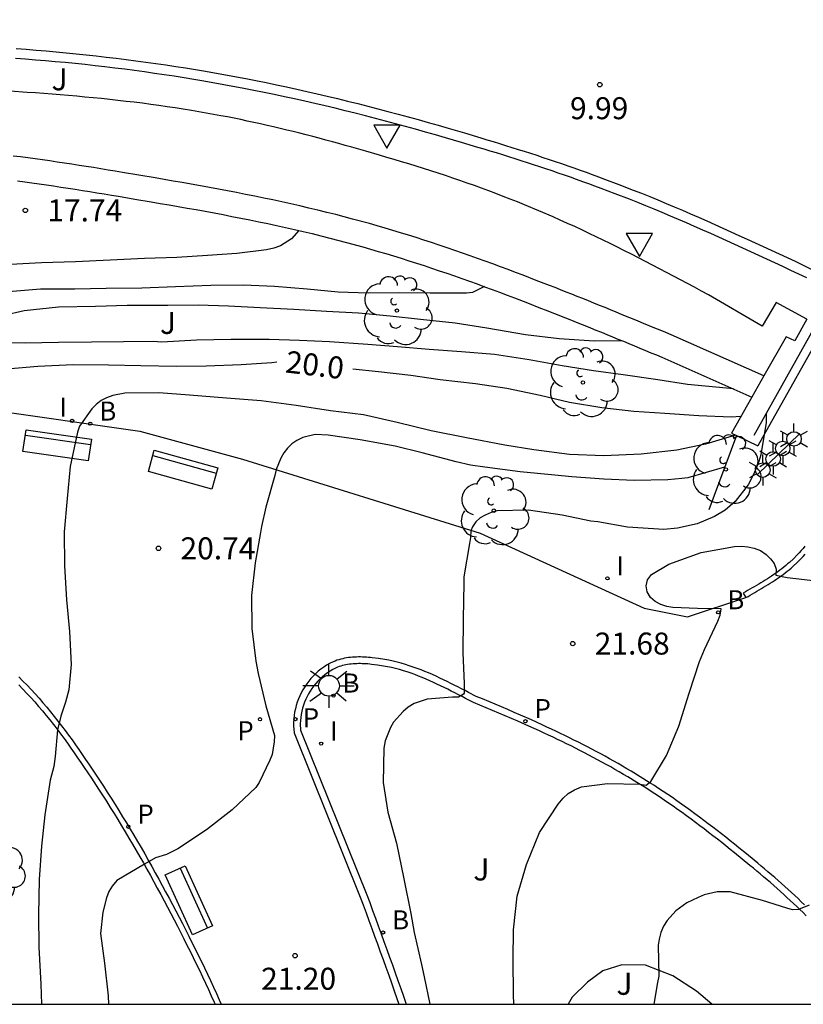
# Model space of a CAD drawing. Units: metres. Extents: x 580993 to 581344, y 4796289 to 4796540.
# Drawn here: x 581157 to 581184, y 4796290 to 4796324 of the extents above; entities that cross this region are included whole.
import ezdxf

# ---------------------------------------------------------------- set-up
doc = ezdxf.new("R2010")
doc.units = ezdxf.units.M
for name, color, linetype in [('010106', 9, 'Continuous'), ('020104', 34, 'Continuous'), ('020204', 9, 'Continuous'), ('020307', 24, 'Continuous'), ('020308', 9, 'Continuous'), ('060106', 9, 'BARANDILLA'), ('060110', 9, 'Continuous'), ('060113', 4, 'Continuous'), ('070105', 6, 'Continuous'), ('070108', 9, 'VALLA'), ('070116', 6, 'Continuous'), ('090202', 1, 'Continuous'), ('100105', 3, 'Continuous'), ('100115', 4, 'Continuous'), ('100121', 6, 'Continuous'), ('100202', 3, 'Continuous'), ('100302', 7, 'Continuous'), ('200202', 4, 'Continuous'), ('200302', 4, 'Continuous'), ('210205', 4, 'Continuous'), ('210305', 4, 'Continuous'), ('250203', 9, 'Continuous'), ('250206', 9, 'Continuous'), ('260205', 9, 'Continuous'), ('270204', 9, 'Continuous'), ('270304', 9, 'Continuous')]:
    doc.layers.add(name, color=color, linetype=linetype)
doc.layers.add('020105', color=24, linetype='Continuous', lineweight=30)
doc.styles.add('ARIAL', font='ARIAL.TTF', dxfattribs={"height": 1})
doc.styles.add('ARIALI', font='ARIALI.TTF', dxfattribs={"height": 1})
doc.styles.add('ROMANS', font='romans__.ttf', dxfattribs={"height": 1})
doc.linetypes.add('BARANDILLA', pattern='A,1,[201,DONOSTI.shx,S=0.1,R=0,X=0,Y=0],1', length=2)
doc.linetypes.add('VALLA', pattern='A,1,[200,DONOSTI.shx,S=0.1,R=0,X=0,Y=0],1', length=2)

# ---------------------------------------------------------------- blocks, each defined once
blk = doc.blocks.new('FAROLJ')
for p, q in [((0, 0.248), (0, 0.528)), ((-0.215, 0.124), (-0.458, 0.264)), ((0.215, 0.124), (0.458, 0.264)), ((-0.215, -0.124), (-0.458, -0.264)), ((0, -0.248), (0, -0.528)), ((0.215, -0.124), (0.458, -0.264))]:
    blk.add_line(p, q)
blk.add_circle((0, 0), 0.248)
blk = doc.blocks.new('FAROLA')
for p, q in [((0, 0.355), (0, 0.755)), ((-0.63, 0.51), (-0.255, 0.245)), ((0.605, 0.49), (0.276, 0.223)), ((-0.355, 0), (-0.895, 0)), ((0.355, 0), (0.855, 0)), ((-0.65, -0.52), (-0.255, -0.24)), ((0.585, -0.52), (0.256, -0.246)), ((0, -0.355), (0, -0.755))]:
    blk.add_line(p, q)
blk.add_circle((0, 0), 0.355)
blk = doc.blocks.new('REIND')
blk.add_circle((0, 0), 0.055)
blk = doc.blocks.new('SETRA')
at = {"linetype": 'Continuous'}
blk.add_lwpolyline([(0.451, 0.26), (-0.45, 0.26), (-0.001, -0.52)], close=True, dxfattribs=at)
blk = doc.blocks.new('PLUVI3')
blk.add_circle((0, 0), 0.055)
blk = doc.blocks.new('ARBOL')
blk.add_circle((0, 0), 0.0587)
for centre, radius, start, end in [((-0.28, 0.855), 0.3, 359.2878, 173.6078), ((0.097, 0.97), 0.21, 23.1565, 160.4665), ((0.438, 0.881), 0.24, 301.578, 139.328), ((-0.564, 0.381), 0.532, 92.28, 254.58), ((0.656, 0.288), 0.443, 319.8556, 114.7656), ((-0.091, 0.321), 0.12, 119.14, 310.56), ((0.819, -0.249), 0.383, 235.5275, 62.0275), ((-0.556, -0.339), 0.555, 142.64, 266.54), ((-0.039, -0.384), 0.21, 189.64, 323.88), ((0.299, -0.624), 0.532, 224.67, 0.24), ((-0.301, -0.676), 0.45, 213.78, 295.32)]:
    blk.add_arc(centre, radius, start, end)
blk = doc.blocks.new('COTAPU')
blk.add_circle((0, 0), 0.075)
blk = doc.blocks.new('BOCAR')
blk.add_circle((0, 0), 0.055)
blk = doc.blocks.new('BANCO')
blk.add_line((1.125, 0.1875), (-1.125, 0.1875))
blk.add_lwpolyline([(1.125, 0.75), (1.125, 0), (-1.125, 0), (-1.125, 0.75)], close=True)

msp = doc.modelspace()

# ---------------------------------------------------------------- linework, layer by layer
at = {"layer": '010106', "flags": 128}
msp.add_lwpolyline([(580994.238, 4796290.195), (581344.228, 4796290.187), (581344.233, 4796540.18), (580994.243, 4796540.188)], close=True, dxfattribs=at)
at = {"layer": '020104', "flags": 128}
for points, elevation in [([(581166.353, 4796316.577), (581166.097, 4796316.294), (581165.729, 4796316.052), (581165.501, 4796315.975), (581165.248, 4796315.922), (581164.24, 4796315.796), (581163.235, 4796315.724), (581162.188, 4796315.663), (581161.082, 4796315.622), (581159.913, 4796315.571), (581158.736, 4796315.506), (581157.57, 4796315.473), (581156.514, 4796315.418), (581155.318, 4796315.385), (581154.3, 4796315.39)], 18), ([(581172.679, 4796314.664), (581172.279, 4796314.468), (581172.066, 4796314.439), (581170.831, 4796314.443), (581169.756, 4796314.45), (581168.712, 4796314.44), (581167.693, 4796314.481), (581166.639, 4796314.581), (581165.521, 4796314.667), (581164.459, 4796314.71), (581163.347, 4796314.699), (581162.142, 4796314.66), (581160.991, 4796314.612), (581159.783, 4796314.6), (581158.715, 4796314.58), (581157.54, 4796314.574), (581156.443, 4796314.492), (581155.268, 4796314.485), (581154.376, 4796314.433)], 18.5), ([(581177.369, 4796312.821), (581176.426, 4796312.806), (581175.235, 4796312.879), (581174.087, 4796313.025), (581172.764, 4796313.243), (581171.678, 4796313.413), (581170.504, 4796313.543), (581169.467, 4796313.652), (581168.382, 4796313.754), (581167.289, 4796313.82), (581166.179, 4796313.883), (581165.032, 4796313.94), (581163.951, 4796313.997), (581162.913, 4796314.031), (581161.88, 4796314.021), (581160.497, 4796314.021), (581159.42, 4796313.99), (581158.156, 4796313.967), (581156.983, 4796313.84), (581156.287, 4796313.679), (581155.177, 4796313.487), (581154.528, 4796313.354), (581154.463, 4796313.336)], 19), ([(581181.175, 4796311.176), (581179.611, 4796311.324), (581178.594, 4796311.489), (581177.411, 4796311.661), (581176.406, 4796311.796), (581175.335, 4796311.964), (581174.211, 4796312.163), (581173.024, 4796312.344), (581171.901, 4796312.439), (581170.793, 4796312.521), (581169.718, 4796312.608), (581168.702, 4796312.693), (581167.395, 4796312.777), (581166.37, 4796312.832), (581165.34, 4796312.861), (581164.046, 4796312.865), (581162.86, 4796312.835), (581161.68, 4796312.769), (581161.379, 4796312.798), (581160.371, 4796312.782), (581159.276, 4796312.765), (581158.157, 4796312.757), (581157.012, 4796312.736), (581155.845, 4796312.757)], 19.5), ([(581181.248, 4796309.6), (581180.225, 4796309.288), (581179.239, 4796309.085), (581178.03, 4796308.948), (581176.749, 4796308.896), (581175.585, 4796308.944), (581174.366, 4796309.095), (581173.375, 4796309.254), (581172.072, 4796309.505), (581170.867, 4796309.742), (581169.703, 4796310.029), (581168.557, 4796310.297), (581167.433, 4796310.434), (581166.262, 4796310.606), (581165.07, 4796310.768), (581163.887, 4796310.866), (581162.619, 4796310.96), (581161.58, 4796311.044), (581160.42, 4796311.026), (581160.002, 4796310.953), (581159.795, 4796310.873), (581159.604, 4796310.776), (581159.433, 4796310.643), (581159.29, 4796310.499), (581158.864, 4796309.911), (581158.801, 4796309.7), (581158.555, 4796308.527), (581158.45, 4796307.44), (581158.351, 4796306.299), (581158.354, 4796305.138), (581158.428, 4796303.988), (581158.528, 4796302.906), (581158.584, 4796301.779), (581158.509, 4796300.908), (581158.386, 4796300.495), (581158.23, 4796300.018), (581158.119, 4796299.55), (581158.036, 4796298.64), (581157.992, 4796298.297), (581157.869, 4796297.831), (581157.683, 4796296.645), (581157.571, 4796295.581), (581157.494, 4796294.446), (581157.471, 4796293.241), (581157.482, 4796292.137), (581157.546, 4796290.876), (581157.577, 4796290.191)], 20.5), ([(581182.285, 4796310.334), (581182.295, 4796310.036), (581182.113, 4796308.928), (581182.035, 4796308.705), (581181.871, 4796308.284), (581181.671, 4796307.907), (581181.233, 4796307.331), (581180.889, 4796307.041), (581180.526, 4796306.822), (581179.933, 4796306.574), (581179.266, 4796306.423), (581178.803, 4796306.382), (581177.563, 4796306.465), (581176.545, 4796306.648), (581176.313, 4796306.671), (581175.33, 4796306.873), (581174.187, 4796307.045), (581173.109, 4796307.023), (581172.905, 4796306.958), (581172.709, 4796306.875), (581172.533, 4796306.775), (581172.383, 4796306.639), (581172.269, 4796306.468), (581172.217, 4796306.334), (581172.202, 4796306.111), (581172.169, 4796305.905), (581171.979, 4796304.771), (581171.973, 4796304.557), (581171.953, 4796303.327), (581171.941, 4796302.177), (581171.99, 4796301.126), (581171.993, 4796300.903), (581171.994, 4796300.796), (581171.968, 4796300.76), (581171.791, 4796300.66), (581171.586, 4796300.666), (581170.722, 4796300.593), (581170.287, 4796300.445), (581170.084, 4796300.326), (581169.908, 4796300.172), (581169.583, 4796299.812), (581169.478, 4796299.623), (581169.297, 4796299.175), (581169.246, 4796298.925), (581169.226, 4796297.748), (581169.39, 4796296.743), (581169.68, 4796295.686), (581169.936, 4796294.469), (581170.165, 4796293.286), (581170.281, 4796292.637), (581170.535, 4796291.544), (581170.63, 4796291.126), (581170.823, 4796290.191)], 21.5), ([(581180.873, 4796308.502), (581179.618, 4796308.139), (581179.414, 4796308.118), (581178.942, 4796308.077), (581177.783, 4796308.053), (581176.758, 4796308.103), (581175.661, 4796308.178), (581175.081, 4796308.233), (581173.894, 4796308.352), (581172.689, 4796308.506), (581172.206, 4796308.58), (581171.715, 4796308.689), (581170.561, 4796308.995), (581169.631, 4796309.224), (581168.443, 4796309.44), (581167.354, 4796309.596), (581166.908, 4796309.617), (581166.49, 4796309.522), (581166.287, 4796309.422), (581166.11, 4796309.304), (581165.96, 4796309.159), (581165.837, 4796308.997), (581165.733, 4796308.809), (581165.577, 4796308.423), (581165.527, 4796308.218), (581165.228, 4796307.144), (581165.076, 4796306.483), (581165.043, 4796306.277), (581164.861, 4796305.241), (581164.741, 4796304.135), (581164.747, 4796303.003), (581164.886, 4796301.89), (581164.962, 4796301.473), (581165.226, 4796300.362), (581165.515, 4796299.35), (581165.509, 4796299.136), (581165.435, 4796298.707), (581165.366, 4796298.519), (581165.001, 4796297.748), (581164.878, 4796297.586), (581164.077, 4796296.818), (581163.204, 4796296.138), (581162.223, 4796295.493), (581161.842, 4796295.301), (581161.461, 4796295.184), (581161.084, 4796294.965), (581160.141, 4796294.407), (581159.981, 4796294.215), (581159.873, 4796294.03), (581159.79, 4796293.815), (581159.662, 4796293.335), (581159.589, 4796292.598), (581159.723, 4796291.588), (581159.85, 4796290.477), (581159.854, 4796290.191)], 21), ([(581173.679, 4796290.191), (581173.673, 4796290.52), (581173.665, 4796291.713), (581173.67, 4796292.73), (581173.793, 4796293.878), (581174.116, 4796294.954), (581174.554, 4796296.05), (581175.2, 4796297.013), (581175.361, 4796297.216), (581175.532, 4796297.377), (581175.749, 4796297.505), (581175.991, 4796297.604), (581176.882, 4796297.713), (581177.987, 4796297.692), (581178.194, 4796297.667), (581178.358, 4796297.782), (581178.894, 4796298.676), (581179.311, 4796299.668), (581179.661, 4796300.798), (581180.014, 4796301.883), (581180.192, 4796302.287), (581180.647, 4796303.25), (581180.72, 4796303.46), (581180.752, 4796303.674), (581179.945, 4796303.691), (581179.111, 4796303.718), (581178.9, 4796303.758), (581178.695, 4796303.826), (581178.508, 4796303.931), (581178.343, 4796304.067), (581178.227, 4796304.259), (581178.2, 4796304.465), (581178.247, 4796304.669), (581178.383, 4796304.844), (581178.972, 4796305.196), (581180.079, 4796305.597), (581181.215, 4796305.799), (581181.453, 4796305.81), (581181.662, 4796305.795), (581181.881, 4796305.747), (581182.101, 4796305.662), (581182.288, 4796305.534), (581182.441, 4796305.385), (581182.561, 4796305.223), (581182.634, 4796305.023), (581182.619, 4796304.82), (581183.012, 4796304.742), (581184.089, 4796304.622)], 22)]:
    msp.add_lwpolyline(points, dxfattribs=dict(at, elevation=elevation))
at = {"layer": '020105', "flags": 128}
for points, elevation in [([(581165.605, 4796312.085), (581165.434, 4796312.067), (581164.381, 4796312.001), (581163.189, 4796311.947), (581162.181, 4796311.943), (581160.961, 4796311.96), (581159.862, 4796311.99), (581158.654, 4796312.001), (581157.45, 4796311.938), (581156.386, 4796311.854)], 20), ([(581181.427, 4796310.234), (581181.098, 4796310.213), (581179.994, 4796310.259), (581178.832, 4796310.336), (581177.775, 4796310.411), (581176.69, 4796310.528), (581175.584, 4796310.715), (581174.583, 4796310.946), (581173.441, 4796311.19), (581172.379, 4796311.349), (581171.175, 4796311.491), (581170.167, 4796311.629), (581169.065, 4796311.758), (581168.191, 4796311.846)], 20), ([(581183.758, 4796293.571), (581183.399, 4796293.416), (581183.188, 4796293.413), (581182.991, 4796293.471), (581182.166, 4796293.724), (581181.068, 4796294.027), (581180.623, 4796294.021), (581180.179, 4796293.925), (581179.976, 4796293.832), (581179.579, 4796293.646), (581179.213, 4796293.377), (581178.915, 4796293.041), (581178.789, 4796292.851), (581178.702, 4796292.639), (581178.637, 4796292.412), (581178.602, 4796292.208), (581178.63, 4796291.152), (581178.588, 4796290.932), (581178.456, 4796290.191)], 22.5)]:
    msp.add_lwpolyline(points, dxfattribs=dict(at, elevation=elevation))
at = {"layer": '060106'}
msp.add_polyline3d([(581183.435, 4796309.653, 21.723), (581181.993, 4796308.252, 21.722)], dxfattribs=at)
at = {"layer": '060110'}
for points in [[(581154.969, 4796311.111, 19.993), (581155.084, 4796310.922, 20.041), (581155.676, 4796310.485, 20.158), (581160.922, 4796309.739, 20.693), (581164.428, 4796308.777, 20.863), (581172.532, 4796306.261, 21.534), (581178.132, 4796303.702, 21.907), (581179.605, 4796303.397, 22.016), (581181.597, 4796304.057, 22.078)], [(581181.597, 4796304.057, 22.078), (581181.673, 4796304.1, 22.074), (581181.749, 4796304.144, 22.07), (581181.825, 4796304.188, 22.066), (581181.901, 4796304.231, 22.062), (581181.977, 4796304.275, 22.057), (581182.053, 4796304.319, 22.053), (581182.129, 4796304.364, 22.049), (581182.204, 4796304.409, 22.045), (581182.28, 4796304.455, 22.041), (581182.355, 4796304.501, 22.037), (581182.429, 4796304.548, 22.033), (581182.503, 4796304.596, 22.028), (581182.577, 4796304.645, 22.024), (581182.65, 4796304.694, 22.02), (581182.723, 4796304.744, 22.016), (581182.794, 4796304.795, 22.011), (581182.865, 4796304.848, 22.007), (581182.936, 4796304.901, 22.003), (581183.005, 4796304.955, 21.998), (581183.073, 4796305.011, 21.994), (581183.141, 4796305.068, 21.99), (581183.207, 4796305.127, 21.985), (581183.346, 4796305.255, 21.975), (581183.479, 4796305.389, 21.965), (581183.55, 4796305.464, 21.96), (581183.618, 4796305.54, 21.955)], [(581183.599, 4796293.582, 22.49), (581183.489, 4796293.688, 22.481), (581183.378, 4796293.793, 22.472), (581183.266, 4796293.898, 22.463), (581183.154, 4796294.001, 22.453), (581183.041, 4796294.104, 22.444), (581182.927, 4796294.206, 22.435), (581182.813, 4796294.308, 22.425), (581182.698, 4796294.408, 22.416), (581182.583, 4796294.508, 22.406), (581182.467, 4796294.608, 22.397), (581182.351, 4796294.707, 22.387), (581182.235, 4796294.805, 22.377), (581182.118, 4796294.903, 22.367), (581182.001, 4796295.001, 22.357), (581181.884, 4796295.098, 22.346), (581181.62, 4796295.314, 22.323), (581181.356, 4796295.529, 22.298), (581181.209, 4796295.648, 22.285), (581181.061, 4796295.766, 22.271), (581180.913, 4796295.883, 22.256), (581180.765, 4796296, 22.242), (581180.616, 4796296.116, 22.228), (581180.466, 4796296.232, 22.213), (581180.316, 4796296.347, 22.198), (581180.165, 4796296.461, 22.183), (581180.014, 4796296.575, 22.168), (581179.862, 4796296.687, 22.153), (581179.709, 4796296.799, 22.138), (581179.556, 4796296.91, 22.122), (581179.402, 4796297.019, 22.107), (581179.247, 4796297.128, 22.091), (581179.092, 4796297.236, 22.076), (581178.936, 4796297.343, 22.06), (581178.779, 4796297.448, 22.044), (581178.621, 4796297.553, 22.029), (581178.462, 4796297.656, 22.013), (581178.303, 4796297.758, 21.997), (581177.998, 4796297.95, 21.967), (581177.69, 4796298.136, 21.938), (581177.543, 4796298.224, 21.924), (581177.395, 4796298.311, 21.91), (581177.247, 4796298.397, 21.896), (581177.098, 4796298.481, 21.882), (581176.948, 4796298.565, 21.868), (581176.798, 4796298.648, 21.854), (581176.648, 4796298.73, 21.84), (581176.497, 4796298.81, 21.827), (581176.345, 4796298.89, 21.813), (581176.193, 4796298.969, 21.799), (581176.041, 4796299.048, 21.785), (581175.888, 4796299.125, 21.772), (581175.735, 4796299.201, 21.758), (581175.581, 4796299.277, 21.745), (581175.427, 4796299.352, 21.731), (581175.273, 4796299.426, 21.718), (581175.119, 4796299.5, 21.705), (581174.964, 4796299.572, 21.691), (581174.808, 4796299.645, 21.678), (581174.653, 4796299.716, 21.665), (581174.283, 4796299.884, 21.634), (581173.912, 4796300.049, 21.603), (581173.695, 4796300.144, 21.585), (581173.479, 4796300.237, 21.568), (581173.262, 4796300.33, 21.55), (581173.045, 4796300.421, 21.533), (581172.827, 4796300.512, 21.515), (581172.61, 4796300.602, 21.498), (581172.402, 4796300.686, 21.481), (581172.142, 4796300.823, 21.47), (581172.019, 4796300.886, 21.461), (581171.898, 4796300.948, 21.453), (581171.776, 4796301.011, 21.444), (581171.653, 4796301.073, 21.435), (581171.53, 4796301.134, 21.427), (581171.407, 4796301.196, 21.418), (581171.283, 4796301.256, 21.409), (581171.158, 4796301.316, 21.4), (581171.032, 4796301.374, 21.391), (581170.905, 4796301.431, 21.382), (581170.777, 4796301.487, 21.372), (581170.648, 4796301.541, 21.363), (581170.518, 4796301.593, 21.353), (581170.387, 4796301.643, 21.343), (581170.254, 4796301.691, 21.333), (581170.119, 4796301.737, 21.323), (581169.983, 4796301.78, 21.312), (581169.846, 4796301.82, 21.301), (581169.707, 4796301.857, 21.29), (581169.566, 4796301.891, 21.279), (581169.423, 4796301.922, 21.267), (581169.278, 4796301.949, 21.255), (581169.068, 4796301.982, 21.237), (581168.856, 4796302.007, 21.219), (581168.789, 4796302.014, 21.213), (581168.722, 4796302.02, 21.207), (581168.655, 4796302.025, 21.201), (581168.588, 4796302.029, 21.196), (581168.52, 4796302.031, 21.19), (581168.452, 4796302.033, 21.184), (581168.384, 4796302.033, 21.178), (581168.316, 4796302.032, 21.172), (581168.248, 4796302.029, 21.166), (581168.18, 4796302.025, 21.16), (581168.113, 4796302.019, 21.154), (581168.046, 4796302.011, 21.148), (581167.979, 4796302.001, 21.142), (581167.912, 4796301.989, 21.137), (581167.846, 4796301.975, 21.131), (581167.78, 4796301.959, 21.125), (581167.716, 4796301.941, 21.12), (581167.651, 4796301.92, 21.114), (581167.588, 4796301.896, 21.109), (581167.526, 4796301.869, 21.103), (581167.4, 4796301.809, 21.092), (581167.299, 4796301.75, 21.079), (581167.201, 4796301.686, 21.073), (581167.106, 4796301.618, 21.066), (581167.015, 4796301.544, 21.06), (581166.927, 4796301.466, 21.053), (581166.843, 4796301.384, 21.047), (581166.764, 4796301.298, 21.04), (581166.688, 4796301.208, 21.034), (581166.618, 4796301.115, 21.027), (581166.551, 4796301.018, 21.021), (581166.49, 4796300.918, 21.014), (581166.434, 4796300.815, 21.008), (581166.383, 4796300.71, 21.001), (581166.337, 4796300.602, 20.995), (581166.297, 4796300.492, 20.988), (581166.262, 4796300.38, 20.982), (581166.232, 4796300.266, 20.975), (581166.208, 4796300.151, 20.969), (581166.19, 4796300.036, 20.962), (581166.178, 4796299.919, 20.956), (581166.171, 4796299.802, 20.949), (581166.17, 4796299.685, 20.942), (581166.186, 4796299.451, 20.949), (581168.447, 4796293.84, 21.13), (581168.545, 4796293.575, 21.141), (581168.643, 4796293.309, 21.151), (581168.741, 4796293.043, 21.162), (581168.838, 4796292.778, 21.173), (581168.936, 4796292.512, 21.184), (581169.032, 4796292.247, 21.194), (581169.129, 4796291.981, 21.205), (581169.225, 4796291.715, 21.216), (581169.321, 4796291.449, 21.227), (581169.416, 4796291.183, 21.238), (581169.51, 4796290.917, 21.249), (581169.603, 4796290.651, 21.26), (581169.696, 4796290.385, 21.271), (581169.763, 4796290.191, 21.279)], [(581156.794, 4796301.357, 20.408), (581156.937, 4796301.214, 20.425), (581157.079, 4796301.07, 20.442), (581157.218, 4796300.923, 20.458), (581157.354, 4796300.775, 20.474), (581157.489, 4796300.624, 20.49), (581157.621, 4796300.472, 20.506), (581157.752, 4796300.318, 20.522), (581157.88, 4796300.163, 20.538), (581158.007, 4796300.006, 20.553), (581158.132, 4796299.847, 20.568), (581158.255, 4796299.688, 20.583), (581158.377, 4796299.527, 20.598), (581158.497, 4796299.365, 20.612), (581158.615, 4796299.202, 20.626), (581158.733, 4796299.038, 20.64), (581158.849, 4796298.873, 20.654), (581158.963, 4796298.708, 20.668), (581159.077, 4796298.542, 20.681), (581159.19, 4796298.375, 20.694), (581159.438, 4796298.003, 20.722), (581159.683, 4796297.629, 20.749), (581159.817, 4796297.422, 20.764), (581159.949, 4796297.214, 20.778), (581160.081, 4796297.006, 20.791), (581160.211, 4796296.797, 20.805), (581160.34, 4796296.587, 20.818), (581160.468, 4796296.377, 20.831), (581160.595, 4796296.166, 20.843), (581160.721, 4796295.955, 20.856), (581160.845, 4796295.743, 20.868), (581160.969, 4796295.53, 20.879), (581161.092, 4796295.317, 20.891), (581161.213, 4796295.104, 20.902), (581161.334, 4796294.889, 20.914), (581161.454, 4796294.675, 20.925), (581161.572, 4796294.459, 20.936), (581161.69, 4796294.244, 20.947), (581161.807, 4796294.027, 20.957), (581161.923, 4796293.811, 20.968), (581162.038, 4796293.593, 20.979), (581162.153, 4796293.375, 20.99), (581162.377, 4796292.944, 21.011), (581162.598, 4796292.511, 21.032), (581162.706, 4796292.296, 21.042), (581162.814, 4796292.08, 21.053), (581162.921, 4796291.864, 21.064), (581163.027, 4796291.647, 21.074), (581163.131, 4796291.43, 21.085), (581163.235, 4796291.212, 21.095), (581163.338, 4796290.994, 21.106), (581163.439, 4796290.775, 21.117), (581163.539, 4796290.556, 21.128), (581163.638, 4796290.336, 21.139), (581163.702, 4796290.191, 21.146)]]:
    msp.add_polyline3d(points, dxfattribs=at)
at = {"layer": '060113'}
msp.add_polyline3d([(581156.711, 4796322.783, 9.857), (581157.051, 4796322.758, 9.861), (581157.391, 4796322.732, 9.864), (581157.732, 4796322.703, 9.867), (581158.073, 4796322.672, 9.87), (581158.414, 4796322.641, 9.872), (581158.755, 4796322.608, 9.874), (581159.096, 4796322.573, 9.876), (581159.436, 4796322.536, 9.878), (581159.777, 4796322.496, 9.879), (581160.116, 4796322.456, 9.881), (581160.456, 4796322.414, 9.883), (581160.795, 4796322.37, 9.885), (581161.135, 4796322.324, 9.886), (581161.473, 4796322.276, 9.887), (581161.813, 4796322.227, 9.889), (581162.151, 4796322.175, 9.891), (581162.489, 4796322.121, 9.892), (581162.827, 4796322.066, 9.894), (581163.164, 4796322.009, 9.896), (581163.851, 4796321.887, 9.901), (581164.537, 4796321.758, 9.907), (581164.886, 4796321.691, 9.91), (581165.236, 4796321.621, 9.913), (581165.584, 4796321.549, 9.917), (581165.933, 4796321.476, 9.921), (581166.281, 4796321.399, 9.925), (581166.627, 4796321.322, 9.929), (581166.974, 4796321.243, 9.934), (581167.32, 4796321.162, 9.939), (581167.666, 4796321.08, 9.943), (581168.012, 4796320.995, 9.948), (581168.358, 4796320.909, 9.953), (581168.703, 4796320.821, 9.958), (581169.047, 4796320.732, 9.964), (581169.391, 4796320.642, 9.969), (581169.734, 4796320.549, 9.974), (581170.077, 4796320.456, 9.979), (581170.42, 4796320.361, 9.984), (581170.762, 4796320.265, 9.991), (581171.105, 4796320.168, 9.996), (581171.446, 4796320.068, 10.001), (581172, 4796319.907, 10.009), (581172.554, 4796319.74, 10.017), (581172.766, 4796319.676, 10.02), (581172.979, 4796319.612, 10.023), (581173.193, 4796319.546, 10.026), (581173.405, 4796319.48, 10.029), (581173.617, 4796319.414, 10.032), (581173.829, 4796319.347, 10.035), (581174.041, 4796319.279, 10.038), (581174.253, 4796319.211, 10.041), (581174.466, 4796319.143, 10.043), (581174.676, 4796319.072, 10.046), (581174.887, 4796319.002, 10.049), (581175.098, 4796318.931, 10.052), (581175.309, 4796318.859, 10.055), (581175.52, 4796318.787, 10.057), (581175.73, 4796318.713, 10.06), (581175.941, 4796318.639, 10.063), (581176.15, 4796318.565, 10.065), (581176.359, 4796318.49, 10.068), (581176.569, 4796318.412, 10.071), (581176.777, 4796318.335, 10.074), (581177.268, 4796318.15, 10.08), (581177.755, 4796317.959, 10.086), (581178.037, 4796317.848, 10.09), (581178.317, 4796317.735, 10.094), (581178.596, 4796317.62, 10.097), (581178.876, 4796317.504, 10.101), (581179.155, 4796317.387, 10.105), (581179.432, 4796317.268, 10.109), (581179.709, 4796317.149, 10.112), (581179.986, 4796317.028, 10.117), (581180.263, 4796316.907, 10.121), (581180.538, 4796316.784, 10.124), (581180.813, 4796316.662, 10.128), (581181.089, 4796316.537, 10.132), (581181.362, 4796316.413, 10.136), (581181.637, 4796316.287, 10.139), (581181.911, 4796316.161, 10.143), (581182.185, 4796316.035, 10.147), (581182.459, 4796315.909, 10.15), (581183.005, 4796315.655, 10.158), (581183.277, 4796315.528, 10.162), (581183.55, 4796315.401, 10.165), (581184.449, 4796314.947, 10.168)], dxfattribs=at)
at = {"layer": '070105'}
for points in [[(581184.679, 4796313.989, 21.383), (581182.006, 4796309.23, 21.442)], [(581182.633, 4796314.127, 10.714), (581182.153, 4796313.311, 10.728)], [(581181.805, 4796310.897, 19.988), (581181.106, 4796309.669, 19.192)], [(581181.106, 4796309.669, 19.192), (581181.274, 4796309.587, 19.171)], [(581181.274, 4796309.587, 19.171), (581182.006, 4796309.23, 21.442)]]:
    msp.add_polyline3d(points, dxfattribs=at)
at = {"layer": '070108'}
msp.add_polyline3d([(581184.42, 4796314.134, 21.425), (581181.865, 4796309.588, 21.435)], dxfattribs=at)
at = {"layer": '070116'}
for points in [[(581182.215, 4796311.618, 18.971), (581179.051, 4796313.02, 18.67), (581178.864, 4796313.098, 18.666), (581178.676, 4796313.175, 18.662), (581178.488, 4796313.253, 18.658), (581178.3, 4796313.33, 18.655), (581178.112, 4796313.408, 18.651), (581177.924, 4796313.485, 18.647), (581177.736, 4796313.562, 18.643), (581177.548, 4796313.64, 18.638), (581177.36, 4796313.717, 18.634), (581177.171, 4796313.794, 18.63), (581176.983, 4796313.871, 18.625), (581176.794, 4796313.948, 18.62), (581176.605, 4796314.025, 18.615), (581176.416, 4796314.101, 18.61), (581176.227, 4796314.177, 18.605), (581176.037, 4796314.254, 18.599), (581175.848, 4796314.329, 18.593), (581175.658, 4796314.405, 18.587), (581175.468, 4796314.48, 18.58), (581175.278, 4796314.555, 18.574), (581175.088, 4796314.63, 18.567), (581174.897, 4796314.705, 18.559), (581174.451, 4796314.878, 18.541), (581174.003, 4796315.05, 18.52), (581173.745, 4796315.148, 18.508), (581173.487, 4796315.245, 18.495), (581173.228, 4796315.341, 18.481), (581172.969, 4796315.437, 18.467), (581172.71, 4796315.532, 18.452), (581172.449, 4796315.625, 18.437), (581172.189, 4796315.718, 18.421), (581171.928, 4796315.81, 18.404), (581171.667, 4796315.901, 18.388), (581171.405, 4796315.99, 18.37), (581171.142, 4796316.079, 18.353), (581170.879, 4796316.166, 18.335), (581170.616, 4796316.252, 18.316), (581170.352, 4796316.336, 18.297), (581170.087, 4796316.419, 18.278), (581169.822, 4796316.501, 18.259), (581169.556, 4796316.581, 18.239), (581169.29, 4796316.66, 18.219), (581169.023, 4796316.737, 18.199), (581168.756, 4796316.813, 18.179), (581168.186, 4796316.97, 18.135), (581167.613, 4796317.12, 18.091), (581167.306, 4796317.197, 18.067), (581166.999, 4796317.273, 18.044), (581166.692, 4796317.346, 18.02), (581166.385, 4796317.418, 17.997), (581166.077, 4796317.487, 17.973), (581165.769, 4796317.555, 17.951), (581165.461, 4796317.621, 17.929), (581165.152, 4796317.686, 17.907), (581164.844, 4796317.749, 17.886), (581164.535, 4796317.811, 17.866), (581164.226, 4796317.871, 17.846), (581163.917, 4796317.93, 17.828), (581163.609, 4796317.989, 17.811), (581163.3, 4796318.046, 17.794), (581162.991, 4796318.102, 17.779), (581162.682, 4796318.157, 17.766), (581162.373, 4796318.212, 17.754), (581162.064, 4796318.266, 17.743), (581161.755, 4796318.319, 17.734), (581161.446, 4796318.372, 17.726), (581160.892, 4796318.466, 17.716), (581160.337, 4796318.559, 17.712), (581160.091, 4796318.6, 17.712), (581159.844, 4796318.641, 17.712), (581159.597, 4796318.682, 17.713), (581159.349, 4796318.722, 17.715), (581159.102, 4796318.762, 17.717), (581158.854, 4796318.801, 17.719), (581158.605, 4796318.84, 17.722), (581158.357, 4796318.878, 17.725), (581158.108, 4796318.915, 17.728), (581157.859, 4796318.952, 17.73), (581157.61, 4796318.987, 17.733), (581157.36, 4796319.022, 17.734), (581157.11, 4796319.056, 17.736), (581156.86, 4796319.088, 17.736), (581156.609, 4796319.119, 17.736)], [(581156.755, 4796318.269, 17.736), (581157.002, 4796318.237, 17.736), (581157.248, 4796318.204, 17.734), (581157.495, 4796318.17, 17.733), (581157.741, 4796318.135, 17.73), (581157.987, 4796318.099, 17.728), (581158.233, 4796318.062, 17.725), (581158.48, 4796318.024, 17.722), (581158.726, 4796317.986, 17.719), (581158.972, 4796317.947, 17.717), (581159.218, 4796317.907, 17.715), (581159.464, 4796317.867, 17.713), (581159.709, 4796317.827, 17.712), (581159.955, 4796317.786, 17.712), (581160.201, 4796317.745, 17.712), (581160.754, 4796317.652, 17.716), (581161.308, 4796317.558, 17.726), (581161.615, 4796317.505, 17.734), (581161.923, 4796317.452, 17.743), (581162.23, 4796317.399, 17.754), (581162.537, 4796317.344, 17.766), (581162.844, 4796317.29, 17.779), (581163.151, 4796317.234, 17.794), (581163.457, 4796317.177, 17.811), (581163.764, 4796317.12, 17.828), (581164.07, 4796317.061, 17.846), (581164.375, 4796317.002, 17.866), (581164.68, 4796316.941, 17.886), (581164.985, 4796316.878, 17.907), (581165.29, 4796316.815, 17.929), (581165.594, 4796316.748, 17.951), (581165.897, 4796316.682, 17.973), (581166.199, 4796316.613, 17.997), (581166.502, 4796316.543, 18.02), (581166.804, 4796316.471, 18.044), (581167.106, 4796316.396, 18.067), (581167.407, 4796316.32, 18.091), (581167.972, 4796316.173, 18.135), (581168.534, 4796316.018, 18.179), (581168.796, 4796315.944, 18.199), (581169.058, 4796315.868, 18.219), (581169.32, 4796315.79, 18.239), (581169.581, 4796315.712, 18.259), (581169.842, 4796315.631, 18.278), (581170.102, 4796315.549, 18.297), (581170.362, 4796315.466, 18.316), (581170.621, 4796315.381, 18.335), (581170.88, 4796315.296, 18.353), (581171.139, 4796315.208, 18.37), (581171.398, 4796315.12, 18.388), (581171.656, 4796315.03, 18.404), (581171.913, 4796314.94, 18.421), (581172.171, 4796314.848, 18.437), (581172.428, 4796314.755, 18.452), (581172.685, 4796314.662, 18.467), (581172.941, 4796314.567, 18.481), (581173.197, 4796314.472, 18.495), (581173.453, 4796314.375, 18.508), (581173.709, 4796314.278, 18.52), (581174.154, 4796314.108, 18.541), (581174.598, 4796313.935, 18.559), (581174.787, 4796313.861, 18.567), (581174.976, 4796313.787, 18.574), (581175.164, 4796313.713, 18.58), (581175.353, 4796313.638, 18.587), (581175.542, 4796313.563, 18.593), (581175.73, 4796313.487, 18.599), (581175.918, 4796313.412, 18.605), (581176.107, 4796313.336, 18.61), (581176.295, 4796313.259, 18.615), (581176.483, 4796313.183, 18.62), (581176.671, 4796313.107, 18.625), (581176.859, 4796313.03, 18.63), (581177.047, 4796312.953, 18.634), (581177.235, 4796312.876, 18.638), (581177.422, 4796312.799, 18.643), (581177.61, 4796312.722, 18.647), (581177.798, 4796312.644, 18.651), (581177.985, 4796312.567, 18.655), (581178.173, 4796312.489, 18.658), (581178.361, 4796312.412, 18.662), (581178.548, 4796312.334, 18.666), (581178.736, 4796312.257, 18.67), (581181.805, 4796310.897, 19.988)], [(581183.682, 4796313.557, 21.315), (581183.273, 4796312.817, 21.315), (581182.973, 4796312.95, 21.317), (581182.215, 4796311.618, 20.455)], [(581182.215, 4796311.618, 20.455), (581181.805, 4796310.897, 19.988)], [(581181.274, 4796309.587, 19.171), (581180.337, 4796307.053, 21.569)]]:
    msp.add_polyline3d(points, dxfattribs=at)
at = {"layer": '100105'}
for points in [[(581183.68, 4796314.965, 10.51), (581183.407, 4796315.092, 10.506), (581183.134, 4796315.219, 10.503), (581182.862, 4796315.346, 10.499), (581182.589, 4796315.473, 10.495), (581182.316, 4796315.6, 10.491), (581182.043, 4796315.726, 10.488), (581181.769, 4796315.852, 10.484), (581181.496, 4796315.978, 10.48), (581181.222, 4796316.103, 10.477), (581180.949, 4796316.227, 10.473), (581180.674, 4796316.351, 10.469), (581180.4, 4796316.473, 10.465), (581180.125, 4796316.595, 10.462), (581179.85, 4796316.716, 10.458), (581179.574, 4796316.836, 10.454), (581179.298, 4796316.955, 10.451), (581179.022, 4796317.073, 10.447), (581178.745, 4796317.19, 10.443), (581178.467, 4796317.305, 10.439), (581178.189, 4796317.419, 10.436), (581177.911, 4796317.531, 10.432), (581177.631, 4796317.642, 10.428), (581177.145, 4796317.831, 10.422), (581176.657, 4796318.015, 10.416), (581176.45, 4796318.092, 10.413), (581176.242, 4796318.169, 10.41), (581176.034, 4796318.244, 10.407), (581175.826, 4796318.319, 10.405), (581175.617, 4796318.393, 10.402), (581175.408, 4796318.466, 10.399), (581175.199, 4796318.538, 10.397), (581174.989, 4796318.609, 10.394), (581174.779, 4796318.68, 10.391), (581174.569, 4796318.75, 10.388), (581174.359, 4796318.82, 10.385), (581174.148, 4796318.888, 10.383), (581173.937, 4796318.956, 10.38), (581173.726, 4796319.023, 10.377), (581173.515, 4796319.09, 10.374), (581173.303, 4796319.156, 10.371), (581173.092, 4796319.222, 10.368), (581172.88, 4796319.287, 10.365), (581172.668, 4796319.351, 10.362), (581172.456, 4796319.415, 10.359), (581171.904, 4796319.581, 10.351), (581171.351, 4796319.742, 10.343), (581171.011, 4796319.841, 10.338), (581170.67, 4796319.938, 10.333), (581170.329, 4796320.034, 10.327), (581169.987, 4796320.128, 10.322), (581169.645, 4796320.221, 10.317), (581169.303, 4796320.313, 10.312), (581168.961, 4796320.403, 10.307), (581168.619, 4796320.492, 10.301), (581168.275, 4796320.579, 10.296), (581167.931, 4796320.665, 10.291), (581167.587, 4796320.749, 10.286), (581167.243, 4796320.831, 10.282), (581166.898, 4796320.911, 10.277), (581166.553, 4796320.99, 10.272), (581166.207, 4796321.067, 10.268), (581165.861, 4796321.143, 10.264), (581165.514, 4796321.216, 10.26), (581165.168, 4796321.287, 10.256), (581164.82, 4796321.357, 10.253), (581164.473, 4796321.424, 10.25), (581163.79, 4796321.552, 10.244), (581163.106, 4796321.673, 10.239), (581162.77, 4796321.73, 10.237), (581162.435, 4796321.785, 10.235), (581162.098, 4796321.838, 10.234), (581161.762, 4796321.89, 10.232), (581161.425, 4796321.939, 10.23), (581161.088, 4796321.987, 10.229), (581160.75, 4796322.033, 10.228), (581160.413, 4796322.077, 10.226), (581160.075, 4796322.119, 10.225), (581159.737, 4796322.159, 10.223), (581159.398, 4796322.198, 10.222), (581159.06, 4796322.235, 10.22), (581158.721, 4796322.27, 10.218), (581158.382, 4796322.303, 10.216), (581158.043, 4796322.334, 10.214), (581157.704, 4796322.365, 10.211), (581157.365, 4796322.393, 10.208), (581157.026, 4796322.419, 10.205), (581156.686, 4796322.444, 10.201)], [(581180.439, 4796290.191, 22.688), (581179.916, 4796290.63, 22.607), (581179.102, 4796291.156, 22.522), (581178.17, 4796291.521, 22.441), (581177.37, 4796291.533, 22.378), (581176.716, 4796291.329, 22.327), (581176.201, 4796290.945, 22.253), (581175.672, 4796290.433, 22.198), (581175.541, 4796290.191, 22.192)]]:
    msp.add_polyline3d(points, dxfattribs=at)
at = {"layer": '100115'}
for points in [[(581183.61, 4796305.81, 21.944), (581183.547, 4796305.734, 21.949), (581183.483, 4796305.66, 21.955), (581183.417, 4796305.586, 21.96), (581183.349, 4796305.515, 21.965), (581183.22, 4796305.385, 21.975), (581183.086, 4796305.261, 21.985), (581183.022, 4796305.205, 21.99), (581182.958, 4796305.15, 21.994), (581182.892, 4796305.097, 21.998), (581182.825, 4796305.044, 22.003), (581182.757, 4796304.993, 22.007), (581182.688, 4796304.942, 22.011), (581182.618, 4796304.892, 22.016), (581182.548, 4796304.843, 22.02), (581182.477, 4796304.795, 22.024), (581182.405, 4796304.748, 22.028), (581182.332, 4796304.701, 22.033), (581182.259, 4796304.655, 22.037), (581182.185, 4796304.609, 22.041), (581182.111, 4796304.564, 22.045), (581182.036, 4796304.519, 22.049), (581181.961, 4796304.475, 22.053), (581181.886, 4796304.431, 22.057), (581181.81, 4796304.387, 22.062), (581181.735, 4796304.344, 22.066), (581181.659, 4796304.301, 22.07), (581181.583, 4796304.257, 22.074), (581181.507, 4796304.214, 22.078)], [(581181.507, 4796304.214, 22.078), (581181.597, 4796304.057, 22.078)], [(581183.657, 4796293.207, 22.508), (581183.549, 4796293.313, 22.499), (581183.442, 4796293.419, 22.49), (581183.333, 4796293.524, 22.481), (581183.223, 4796293.628, 22.472), (581183.112, 4796293.731, 22.463), (581183.001, 4796293.834, 22.453), (581182.889, 4796293.936, 22.444), (581182.776, 4796294.037, 22.435), (581182.663, 4796294.138, 22.425), (581182.549, 4796294.238, 22.416), (581182.435, 4796294.337, 22.406), (581182.32, 4796294.436, 22.397), (581182.204, 4796294.534, 22.387), (581182.089, 4796294.632, 22.377), (581181.973, 4796294.729, 22.367), (581181.856, 4796294.826, 22.357), (581181.739, 4796294.923, 22.346), (581181.477, 4796295.139, 22.323), (581181.213, 4796295.353, 22.298), (581181.067, 4796295.471, 22.285), (581180.92, 4796295.588, 22.271), (581180.773, 4796295.705, 22.256), (581180.625, 4796295.822, 22.242), (581180.477, 4796295.937, 22.228), (581180.328, 4796296.052, 22.213), (581180.179, 4796296.167, 22.198), (581180.029, 4796296.28, 22.183), (581179.879, 4796296.393, 22.168), (581179.728, 4796296.505, 22.153), (581179.576, 4796296.615, 22.138), (581179.424, 4796296.725, 22.122), (581179.271, 4796296.834, 22.107), (581179.118, 4796296.942, 22.091), (581178.963, 4796297.049, 22.076), (581178.808, 4796297.155, 22.06), (581178.653, 4796297.26, 22.044), (581178.496, 4796297.363, 22.029), (581178.339, 4796297.466, 22.013), (581178.181, 4796297.567, 21.997), (581177.879, 4796297.757, 21.967), (581177.573, 4796297.942, 21.938), (581177.428, 4796298.029, 21.924), (581177.281, 4796298.115, 21.91), (581177.134, 4796298.2, 21.896), (581176.987, 4796298.284, 21.882), (581176.838, 4796298.367, 21.868), (581176.69, 4796298.449, 21.854), (581176.54, 4796298.53, 21.84), (581176.39, 4796298.61, 21.827), (581176.24, 4796298.69, 21.813), (581176.089, 4796298.768, 21.799), (581175.938, 4796298.846, 21.785), (581175.786, 4796298.922, 21.772), (581175.634, 4796298.998, 21.758), (581175.482, 4796299.074, 21.745), (581175.329, 4796299.148, 21.731), (581175.175, 4796299.222, 21.718), (581175.022, 4796299.295, 21.705), (581174.868, 4796299.367, 21.691), (581174.713, 4796299.439, 21.678), (581174.559, 4796299.51, 21.665), (581174.19, 4796299.677, 21.634), (581173.82, 4796299.842, 21.603), (581173.605, 4796299.936, 21.585), (581173.39, 4796300.029, 21.568), (581173.174, 4796300.121, 21.55), (581172.957, 4796300.212, 21.533), (581172.741, 4796300.302, 21.515), (581172.524, 4796300.392, 21.498), (581172.306, 4796300.481, 21.481), (581172.037, 4796300.622, 21.47), (581171.916, 4796300.684, 21.461), (581171.794, 4796300.747, 21.453), (581171.673, 4796300.809, 21.444), (581171.551, 4796300.87, 21.435), (581171.429, 4796300.932, 21.427), (581171.307, 4796300.992, 21.418), (581171.184, 4796301.052, 21.409), (581171.061, 4796301.111, 21.4), (581170.938, 4796301.168, 21.391), (581170.813, 4796301.224, 21.382), (581170.688, 4796301.279, 21.372), (581170.562, 4796301.331, 21.363), (581170.436, 4796301.382, 21.353), (581170.308, 4796301.431, 21.343), (581170.179, 4796301.477, 21.333), (581170.049, 4796301.522, 21.323), (581169.918, 4796301.563, 21.312), (581169.785, 4796301.602, 21.301), (581169.651, 4796301.637, 21.29), (581169.515, 4796301.67, 21.279), (581169.378, 4796301.699, 21.267), (581169.24, 4796301.725, 21.255), (581169.037, 4796301.757, 21.237), (581168.831, 4796301.782, 21.219), (581168.768, 4796301.788, 21.213), (581168.704, 4796301.794, 21.207), (581168.64, 4796301.799, 21.201), (581168.576, 4796301.802, 21.196), (581168.513, 4796301.805, 21.19), (581168.449, 4796301.806, 21.184), (581168.386, 4796301.806, 21.178), (581168.323, 4796301.805, 21.172), (581168.26, 4796301.803, 21.166), (581168.198, 4796301.799, 21.16), (581168.136, 4796301.793, 21.154), (581168.075, 4796301.786, 21.148), (581168.015, 4796301.777, 21.142), (581167.955, 4796301.767, 21.137), (581167.897, 4796301.754, 21.131), (581167.839, 4796301.74, 21.125), (581167.782, 4796301.724, 21.12), (581167.727, 4796301.706, 21.114), (581167.672, 4796301.685, 21.109), (581167.619, 4796301.663, 21.103), (581167.509, 4796301.61, 21.092), (581167.417, 4796301.554, 21.079), (581167.327, 4796301.494, 21.072), (581167.241, 4796301.43, 21.065), (581167.158, 4796301.361, 21.058), (581167.079, 4796301.289, 21.051), (581167.003, 4796301.213, 21.044), (581166.931, 4796301.133, 21.038), (581166.863, 4796301.05, 21.031), (581166.799, 4796300.963, 21.024), (581166.739, 4796300.873, 21.017), (581166.684, 4796300.781, 21.01), (581166.633, 4796300.686, 21.004), (581166.587, 4796300.589, 20.997), (581166.546, 4796300.489, 20.99), (581166.51, 4796300.388, 20.983), (581166.479, 4796300.285, 20.976), (581166.453, 4796300.181, 20.969), (581166.432, 4796300.075, 20.963), (581166.416, 4796299.969, 20.956), (581166.405, 4796299.862, 20.949), (581166.4, 4796299.754, 20.942), (581166.405, 4796299.539, 20.949), (581168.669, 4796293.922, 21.13), (581168.767, 4796293.656, 21.141), (581168.865, 4796293.391, 21.151), (581168.962, 4796293.125, 21.162), (581169.06, 4796292.859, 21.173), (581169.157, 4796292.593, 21.184), (581169.254, 4796292.327, 21.194), (581169.351, 4796292.061, 21.205), (581169.447, 4796291.795, 21.216), (581169.543, 4796291.529, 21.227), (581169.638, 4796291.262, 21.238), (581169.732, 4796290.996, 21.249), (581169.826, 4796290.729, 21.26), (581169.919, 4796290.462, 21.271), (581170.011, 4796290.194, 21.282), (581170.012, 4796290.191, 21.283)], [(581156.802, 4796301.079, 20.425), (581156.941, 4796300.937, 20.442), (581157.078, 4796300.792, 20.458), (581157.213, 4796300.646, 20.474), (581157.345, 4796300.498, 20.49), (581157.476, 4796300.347, 20.506), (581157.605, 4796300.195, 20.522), (581157.732, 4796300.041, 20.538), (581157.857, 4796299.886, 20.553), (581157.981, 4796299.729, 20.568), (581158.103, 4796299.571, 20.583), (581158.223, 4796299.412, 20.598), (581158.342, 4796299.251, 20.612), (581158.46, 4796299.09, 20.626), (581158.576, 4796298.927, 20.64), (581158.691, 4796298.763, 20.654), (581158.805, 4796298.599, 20.668), (581158.918, 4796298.434, 20.681), (581159.031, 4796298.268, 20.694), (581159.278, 4796297.897, 20.722), (581159.522, 4796297.524, 20.749), (581159.655, 4796297.318, 20.764), (581159.787, 4796297.111, 20.778), (581159.918, 4796296.904, 20.791), (581160.048, 4796296.696, 20.805), (581160.177, 4796296.487, 20.818), (581160.304, 4796296.278, 20.831), (581160.43, 4796296.068, 20.843), (581160.556, 4796295.857, 20.856), (581160.68, 4796295.646, 20.868), (581160.803, 4796295.434, 20.879), (581160.925, 4796295.222, 20.891), (581161.047, 4796295.009, 20.902), (581161.167, 4796294.796, 20.914), (581161.286, 4796294.582, 20.925), (581161.404, 4796294.367, 20.936), (581161.522, 4796294.152, 20.947), (581161.638, 4796293.937, 20.957), (581161.754, 4796293.721, 20.968), (581161.869, 4796293.504, 20.979), (581161.983, 4796293.287, 20.99), (581162.206, 4796292.856, 21.011), (581162.427, 4796292.424, 21.032), (581162.535, 4796292.209, 21.042), (581162.642, 4796291.995, 21.053), (581162.749, 4796291.779, 21.064), (581162.854, 4796291.564, 21.074), (581162.959, 4796291.347, 21.085), (581163.062, 4796291.13, 21.095), (581163.164, 4796290.913, 21.106), (581163.265, 4796290.695, 21.117), (581163.365, 4796290.477, 21.128), (581163.463, 4796290.258, 21.139), (581163.493, 4796290.191, 21.142)]]:
    msp.add_polyline3d(points, dxfattribs=at)
at = {"layer": '100121'}
for points in [[(581182.153, 4796313.311, 10.728), (581180.327, 4796314.388, 10.818), (581180.089, 4796314.515, 10.822), (581179.85, 4796314.641, 10.826), (581179.612, 4796314.768, 10.83), (581179.373, 4796314.894, 10.835), (581179.134, 4796315.02, 10.839), (581178.895, 4796315.146, 10.843), (581178.656, 4796315.271, 10.847), (581178.417, 4796315.396, 10.85), (581178.178, 4796315.52, 10.854), (581177.938, 4796315.644, 10.858), (581177.698, 4796315.767, 10.861), (581177.457, 4796315.889, 10.865), (581177.216, 4796316.01, 10.868), (581176.975, 4796316.13, 10.871), (581176.733, 4796316.248, 10.873), (581176.491, 4796316.366, 10.876), (581176.248, 4796316.482, 10.878), (581176.004, 4796316.597, 10.88), (581175.76, 4796316.711, 10.882), (581175.515, 4796316.823, 10.883), (581175.269, 4796316.933, 10.884), (581175.023, 4796317.041, 10.885), (581174.536, 4796317.252, 10.886), (581174.046, 4796317.455, 10.886), (581173.805, 4796317.553, 10.885), (581173.562, 4796317.649, 10.885), (581173.319, 4796317.744, 10.883), (581173.075, 4796317.837, 10.882), (581172.83, 4796317.929, 10.879), (581172.585, 4796318.019, 10.877), (581172.339, 4796318.108, 10.874), (581172.093, 4796318.195, 10.87), (581171.846, 4796318.281, 10.866), (581171.598, 4796318.365, 10.862), (581171.35, 4796318.449, 10.857), (581171.102, 4796318.531, 10.851), (581170.853, 4796318.612, 10.844), (581170.604, 4796318.691, 10.838), (581170.354, 4796318.77, 10.83), (581170.104, 4796318.847, 10.822), (581169.854, 4796318.924, 10.813), (581169.604, 4796319, 10.803), (581169.353, 4796319.074, 10.793), (581169.102, 4796319.148, 10.782), (581168.63, 4796319.285, 10.759), (581168.157, 4796319.419, 10.734), (581167.936, 4796319.481, 10.722), (581167.715, 4796319.543, 10.709), (581167.493, 4796319.604, 10.696), (581167.271, 4796319.664, 10.683), (581167.049, 4796319.723, 10.669), (581166.827, 4796319.781, 10.656), (581166.604, 4796319.839, 10.643), (581166.381, 4796319.896, 10.629), (581166.159, 4796319.951, 10.616), (581165.936, 4796320.006, 10.604), (581165.712, 4796320.06, 10.591), (581165.489, 4796320.113, 10.58), (581165.265, 4796320.164, 10.569), (581165.041, 4796320.215, 10.558), (581164.817, 4796320.264, 10.549), (581164.593, 4796320.312, 10.54), (581164.368, 4796320.359, 10.532), (581164.144, 4796320.405, 10.526), (581163.919, 4796320.45, 10.52), (581163.693, 4796320.493, 10.516), (581163.191, 4796320.586, 10.51), (581162.688, 4796320.672, 10.511), (581162.41, 4796320.717, 10.514), (581162.132, 4796320.761, 10.518), (581161.854, 4796320.802, 10.524), (581161.575, 4796320.842, 10.532), (581161.297, 4796320.88, 10.541), (581161.017, 4796320.916, 10.551), (581160.738, 4796320.951, 10.562), (581160.458, 4796320.984, 10.574), (581160.178, 4796321.016, 10.587), (581159.898, 4796321.046, 10.6), (581159.618, 4796321.076, 10.613), (581159.337, 4796321.104, 10.627), (581159.056, 4796321.131, 10.64), (581158.776, 4796321.156, 10.654), (581158.494, 4796321.18, 10.666), (581158.213, 4796321.204, 10.679), (581157.932, 4796321.226, 10.69), (581157.651, 4796321.248, 10.701), (581157.369, 4796321.269, 10.711), (581157.088, 4796321.289, 10.719), (581156.503, 4796321.33, 10.733)], [(581183.682, 4796313.557, 10.715), (581182.633, 4796314.127, 10.714)]]:
    msp.add_polyline3d(points, dxfattribs=at)

# ---------------------------------------------------------------- block references
at = {"layer": '020204', "rotation": 359.9987685839998}
for p in [(581176.616, 4796321.553, 9.994), (581157.021, 4796317.264, 17.741), (581161.564, 4796305.739, 20.735), (581175.694, 4796302.491, 21.679), (581166.223, 4796291.846, 21.197)]:
    msp.add_blockref('COTAPU', p, dxfattribs=at)
at = {"layer": '090202'}
for p, rotation in [((581158.162, 4796309.624), 171.7755260628932), ((581162.502, 4796308.784), 164.4399359143515), ((581162.942, 4796293.886), 114.3837552520176)]:
    msp.add_blockref('BANCO', p, dxfattribs=dict(at, rotation=rotation))
at = {"layer": '100202', "rotation": 359.9987685839998}
for p in [(581169.695, 4796313.847, 18.832), (581176.041, 4796311.394, 19.82), (581180.916, 4796308.431, 21.23), (581173.001, 4796307.022, 21.615), (581155.821, 4796294.811, 20.529)]:
    msp.add_blockref('ARBOL', p, dxfattribs=at)
at = {"layer": '200202', "rotation": 359.9987685839998}
for p in [(581159.236, 4796309.989, 20.551), (581180.657, 4796303.555, 22.05), (581167.532, 4796300.714, 21.235), (581169.224, 4796292.636, 21.237)]:
    msp.add_blockref('BOCAR', p, dxfattribs=at)
at = {"layer": '210205', "rotation": 359.9987685839998}
for p in [(581165.027, 4796299.909, 21.016), (581166.234, 4796299.913, 20.987), (581174.08, 4796299.842, 21.569), (581160.536, 4796296.242, 20.813)]:
    msp.add_blockref('PLUVI3', p, dxfattribs=at)
at = {"layer": '250203', "rotation": 359.9987685839998}
for p in [(581183.239, 4796309.469, 22.413), (581182.855, 4796309.145, 22.365), (581182.528, 4796308.786, 22.39), (581182.175, 4796308.407, 22.409)]:
    msp.add_blockref('FAROLJ', p, dxfattribs=at)
at = {"layer": '250206', "rotation": 359.9987685839998}
msp.add_blockref('FAROLA', (581167.378, 4796301.051, 21.095), dxfattribs=at)
at = {"layer": '260205', "rotation": 359.9987685839998}
for p in [(581169.358, 4796319.907, 10.334), (581177.968, 4796316.215, 10.624)]:
    msp.add_blockref('SETRA', p, dxfattribs=at)
at = {"layer": '270204', "rotation": 359.9987685839998}
for p in [(581158.615, 4796310.085, 20.519), (581176.877, 4796304.715, 21.806), (581167.112, 4796299.077, 21.084)]:
    msp.add_blockref('REIND', p, dxfattribs=at)

# ---------------------------------------------------------------- texts
at = {"layer": '020307', "style": 'ARIALI'}
msp.add_text('20.0', height=0.75, rotation=353.2198, dxfattribs=at).set_placement((581165.866, 4796311.74, 19.999))
at = {"layer": '020308', "style": 'ARIAL'}
for s, p in [('9.99', (581175.599, 4796320.375, 9.994)), ('17.74', (581157.771, 4796316.889, 17.74)), ('20.74', (581162.314, 4796305.364, 20.734)), ('21.68', (581176.444, 4796302.116, 21.678)), ('21.20', (581165.065, 4796290.684, 21.196))]:
    msp.add_text(s, height=0.75, rotation=359.9988, dxfattribs=at).set_placement(p)
at = {"layer": '100302', "style": 'ARIAL'}
for p in [(581157.914, 4796321.361), (581161.614, 4796313.051), (581172.303, 4796294.411), (581177.183, 4796290.511)]:
    msp.add_text('J', height=0.75, rotation=359.9988, dxfattribs=at).set_placement(p)
at = {"layer": '200302', "style": 'ROMANS'}
for p in [(581159.542, 4796310.095, 20.55), (581180.963, 4796303.661, 22.049), (581167.838, 4796300.82, 21.234), (581169.53, 4796292.742, 21.236)]:
    msp.add_text('B', height=0.65, rotation=359.9988, dxfattribs=at).set_placement(p)
at = {"layer": '210305', "style": 'ROMANS'}
for p in [(581174.386, 4796299.948, 21.568), (581166.482, 4796299.636, 20.986), (581164.251, 4796299.194, 21.015), (581160.842, 4796296.348, 20.812)]:
    msp.add_text('P', height=0.65, rotation=359.9988, dxfattribs=at).set_placement(p)
at = {"layer": '270304', "style": 'ROMANS'}
for p in [(581158.178, 4796310.228, 20.518), (581177.183, 4796304.821, 21.805), (581167.418, 4796299.183, 21.083)]:
    msp.add_text('I', height=0.65, rotation=359.9988, dxfattribs=at).set_placement(p)

doc.saveas('drawing.dxf')
